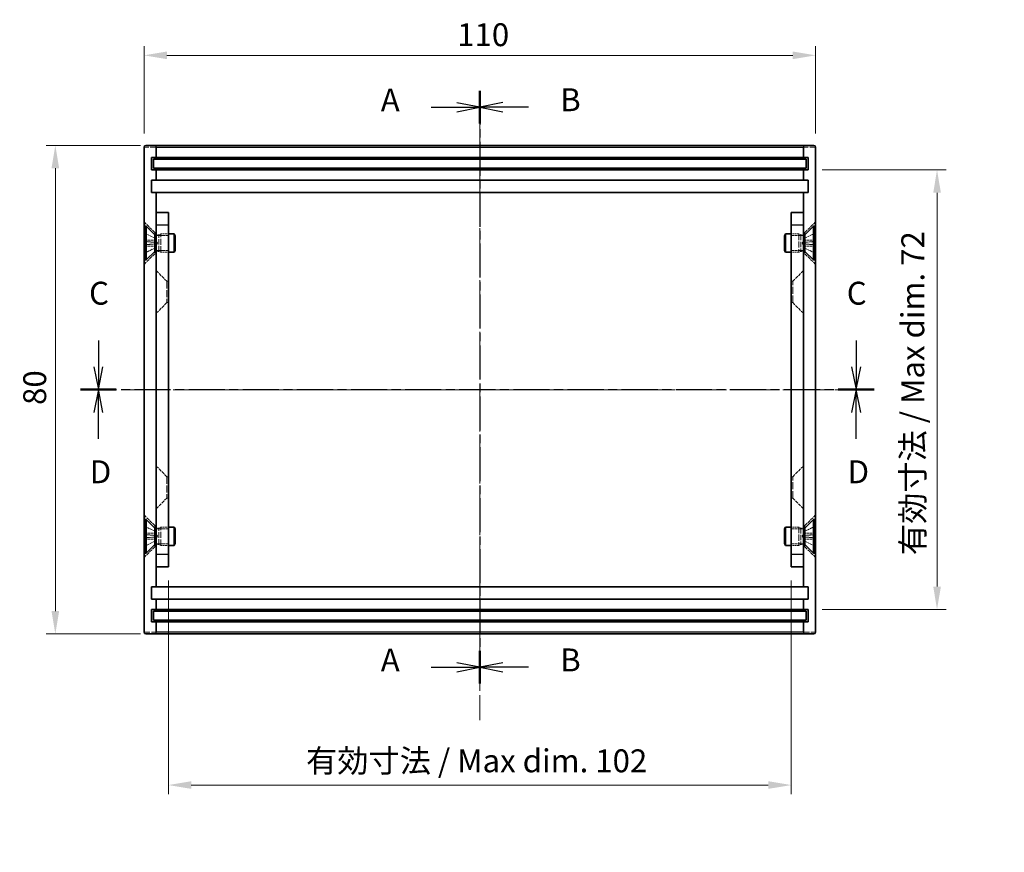
# Model space of a CAD drawing. Units: millimetres. Extents: x 14 to 2000, y 8 to 430.
# Drawn here: x 1145 to 1306, y 136 to 272 of the extents above; entities that cross this region are included whole.
import ezdxf

# ---------------------------------------------------------------- set-up
doc = ezdxf.new("R2010")
doc.units = ezdxf.units.MM
doc.linetypes.add('CHAIN', pattern=[0.3543, 0.2362, -0.0295, 0.0591, -0.0295])
doc.linetypes.add('DASHED', pattern=[0.2067, 0.1654, -0.0413])
for name, color, linetype, lineweight in [('Centerline (ISO)', 131, 'Continuous', 18), ('Dimension (ISO)', 7, 'Continuous', 18), ('Dimension (ISO) @ 1', 7, 'Continuous', 18), ('Hidden (ISO)', 7, 'DASHED', 18), ('Hidden Narrow (ISO)', 7, 'DASHED', 18), ('Section Line (ISO)', 7, 'CHAIN', 25), ('Visible (ISO)', 7, 'Continuous', 35), ('Visible Narrow (ISO)', 7, 'Continuous', 25)]:
    doc.layers.add(name, color=color, linetype=linetype, lineweight=lineweight)
doc.styles.add('Note Text (TK)', font='txt')
doc.dimstyles.new('Default - Method 1b (TK)', dxfattribs={"dimtxt": 2.5, "dimasz": 2.5, "dimexe": 1, "dimexo": 1.5, "dimgap": 1, "dimtad": 1, "dimtoh": 1, "dimrnd": 1e-08, "dimdsep": 46, "dimtxsty": 'Note Text (TK)', "dimcen": 0.09, "dimdle": 5, "dimclrd": 100, "dimclre": 100, "dimclrt": 7, "dimadec": 1, "dimazin": 1, "dimtfac": 1, "dimtmove": 0, "dimatfit": 3, "dimfxl": 1, "dimtolj": 1, "dimlwd": -1, "dimlwe": -1, "dimarcsym": 0})

# ---------------------------------------------------------------- blocks, each defined once
blk = doc.blocks.new('2dTransSection0')
at = {"layer": 'Section Line (ISO)', "linetype": 'CHAIN', "ltscale": 15.687993}
blk.add_line((153.53, 176.44), (153.53, 111.74), dxfattribs=at)
at = {"layer": 'Section Line (ISO)', "linetype": 'Continuous', "lineweight": 50}
for p, q in [((153.53, 176.44), (153.53, 172.88)), ((153.53, 115.3), (153.53, 111.74))]:
    blk.add_line(p, q, dxfattribs=at)
at = {"layer": 'Section Line (ISO)', "linetype": 'Continuous'}
for p, q in [((148.22, 174.66), (151.03, 174.66)), ((153.53, 174.66), (151.03, 175.16)), ((151.03, 174.66), (153.53, 174.66)), ((151.03, 174.16), (153.53, 174.66)), ((153.53, 113.52), (151.03, 114.02)), ((148.22, 113.52), (151.03, 113.52)), ((151.03, 113.52), (153.53, 113.52)), ((151.03, 113.02), (153.53, 113.52))]:
    blk.add_line(p, q, dxfattribs=at)
at = {"layer": 'Section Line (ISO)', "char_height": 2.5, "attachment_point": 7, "style": 'Note Text (TK)'}
for insert in [(142.71, 173.42), (142.71, 112.28)]:
    blk.add_mtext('A', dxfattribs=dict(at, insert=insert))
blk = doc.blocks.new('2dTransSection1')
at = {"layer": 'Section Line (ISO)', "linetype": 'CHAIN', "ltscale": 15.690961}
blk.add_line((153.53, 176.45), (153.53, 111.74), dxfattribs=at)
at = {"layer": 'Section Line (ISO)', "linetype": 'Continuous', "lineweight": 50}
for p, q in [((153.53, 176.45), (153.53, 172.89)), ((153.53, 115.3), (153.53, 111.74))]:
    blk.add_line(p, q, dxfattribs=at)
at = {"layer": 'Section Line (ISO)', "linetype": 'Continuous'}
for p, q in [((156.03, 175.17), (153.53, 174.67)), ((156.03, 174.67), (153.53, 174.67)), ((153.53, 174.67), (156.03, 174.17)), ((158.83, 174.67), (156.03, 174.67)), ((156.03, 114.02), (153.53, 113.52)), ((156.03, 113.52), (153.53, 113.52)), ((153.53, 113.52), (156.03, 113.02)), ((158.83, 113.52), (156.03, 113.52))]:
    blk.add_line(p, q, dxfattribs=at)
at = {"layer": 'Section Line (ISO)', "char_height": 2.5, "attachment_point": 7, "style": 'Note Text (TK)'}
for insert in [(162.3, 173.45), (162.3, 112.29)]:
    blk.add_mtext('B', dxfattribs=dict(at, insert=insert))
blk = doc.blocks.new('2dTransSection2')
at = {"layer": 'Section Line (ISO)', "linetype": 'Continuous'}
for p, q in [((111.88, 149.2), (111.88, 146.33)), ((194.61, 149.2), (194.61, 146.33)), ((111.38, 146.33), (111.88, 143.83)), ((111.88, 146.33), (111.88, 143.83)), ((111.88, 143.83), (112.38, 146.33)), ((194.11, 146.33), (194.61, 143.83)), ((194.61, 146.33), (194.61, 143.83)), ((194.61, 143.83), (195.11, 146.33))]:
    blk.add_line(p, q, dxfattribs=at)
at = {"layer": 'Section Line (ISO)', "linetype": 'CHAIN', "ltscale": 16.678192}
blk.add_line((109.92, 143.83), (196.56, 143.83), dxfattribs=at)
at = {"layer": 'Section Line (ISO)', "linetype": 'Continuous', "lineweight": 50}
for p, q in [((109.92, 143.83), (113.83, 143.83)), ((192.65, 143.83), (196.56, 143.83))]:
    blk.add_line(p, q, dxfattribs=at)
at = {"layer": 'Section Line (ISO)', "char_height": 2.5, "attachment_point": 7, "style": 'Note Text (TK)'}
for insert in [(110.86, 152.33), (193.59, 152.33)]:
    blk.add_mtext('C', dxfattribs=dict(at, insert=insert))
blk = doc.blocks.new('2dTransSection3')
at = {"layer": 'Section Line (ISO)', "linetype": 'CHAIN', "ltscale": 16.68054}
blk.add_line((109.92, 143.83), (196.57, 143.83), dxfattribs=at)
at = {"layer": 'Section Line (ISO)', "linetype": 'Continuous', "lineweight": 50}
for p, q in [((109.92, 143.83), (113.83, 143.83)), ((192.66, 143.83), (196.57, 143.83))]:
    blk.add_line(p, q, dxfattribs=at)
at = {"layer": 'Section Line (ISO)', "linetype": 'Continuous'}
for p, q in [((111.88, 143.83), (111.38, 141.33)), ((111.88, 141.33), (111.88, 143.83)), ((112.38, 141.33), (111.88, 143.83)), ((194.62, 143.83), (194.12, 141.33)), ((194.62, 141.33), (194.62, 143.83)), ((195.12, 141.33), (194.62, 143.83)), ((111.88, 138.46), (111.88, 141.33)), ((194.62, 138.46), (194.62, 141.33))]:
    blk.add_line(p, q, dxfattribs=at)
at = {"layer": 'Section Line (ISO)', "char_height": 2.5, "attachment_point": 7, "style": 'Note Text (TK)'}
for insert in [(110.94, 132.83), (193.68, 132.83)]:
    blk.add_mtext('D', dxfattribs=dict(at, insert=insert))
blk = doc.blocks.new('*D58')
at = {"layer": 'Defpoints', "color": 0}
for p in [(1275.54, 266.49), (1165.54, 251.44), (1275.54, 251.44)]:
    blk.add_point(p, dxfattribs=at)
at = {"layer": 'Dimension (ISO)', "color": 100}
for p, q in [((1165.54, 253.69), (1165.54, 267.99)), ((1275.54, 253.69), (1275.54, 267.99)), ((1169.29, 266.49), (1271.79, 266.49))]:
    blk.add_line(p, q, dxfattribs=at)
for points in [[(1169.29, 267.12), (1169.29, 265.87), (1165.54, 266.49)], [(1271.79, 267.12), (1271.79, 265.87), (1275.54, 266.49)]]:
    blk.add_solid(points, dxfattribs=at)
at = {"layer": 'Dimension (ISO)', "color": 7, "insert": (1216.83, 269.87), "char_height": 3.75, "attachment_point": 4, "style": 'Note Text (TK)'}
blk.add_mtext('\\A1;110', dxfattribs=at)
blk = doc.blocks.new('*D59')
at = {"layer": 'Defpoints', "color": 0}
for p in [(1167.24, 251.74), (1151.02, 171.74), (1167.24, 171.74)]:
    blk.add_point(p, dxfattribs=at)
at = {"layer": 'Dimension (ISO)', "color": 100}
for p, q in [((1164.99, 251.74), (1149.52, 251.74)), ((1151.02, 247.99), (1151.02, 175.49)), ((1164.99, 171.74), (1149.52, 171.74))]:
    blk.add_line(p, q, dxfattribs=at)
for points in [[(1150.39, 247.99), (1151.64, 247.99), (1151.02, 251.74)], [(1150.39, 175.49), (1151.64, 175.49), (1151.02, 171.74)]]:
    blk.add_solid(points, dxfattribs=at)
at = {"layer": 'Dimension (ISO)', "color": 7, "insert": (1147.64, 209.24), "char_height": 3.75, "attachment_point": 4, "rotation": 90, "style": 'Note Text (TK)'}
blk.add_mtext('\\A1;80', dxfattribs=at)
blk = doc.blocks.new('*D60')
at = {"layer": 'Defpoints', "color": 0}
for p in [(1169.54, 182.74), (1271.54, 182.74), (1271.54, 146.99)]:
    blk.add_point(p, dxfattribs=at)
at = {"layer": 'Dimension (ISO)', "color": 100}
for p, q in [((1169.54, 180.49), (1169.54, 145.49)), ((1271.54, 180.49), (1271.54, 145.49)), ((1173.29, 146.99), (1267.79, 146.99))]:
    blk.add_line(p, q, dxfattribs=at)
for points in [[(1173.29, 147.62), (1173.29, 146.37), (1169.54, 146.99)], [(1267.79, 147.62), (1267.79, 146.37), (1271.54, 146.99)]]:
    blk.add_solid(points, dxfattribs=at)
at = {"layer": 'Dimension (ISO)', "color": 7, "insert": (1192.07, 150.96), "char_height": 3.75, "attachment_point": 4, "style": 'Note Text (TK)'}
blk.add_mtext('\\A1;有効寸法 / Max dim. 102', dxfattribs=at)
blk = doc.blocks.new('*D61')
at = {"layer": 'Defpoints', "color": 0}
for p in [(1274.34, 247.74), (1274.34, 175.74), (1295.42, 175.74)]:
    blk.add_point(p, dxfattribs=at)
at = {"layer": 'Dimension (ISO)', "color": 100}
for p, q in [((1276.59, 247.74), (1296.92, 247.74)), ((1295.42, 243.99), (1295.42, 179.49)), ((1276.59, 175.74), (1296.92, 175.74))]:
    blk.add_line(p, q, dxfattribs=at)
for points in [[(1294.8, 243.99), (1296.05, 243.99), (1295.42, 247.74)], [(1294.8, 179.49), (1296.05, 179.49), (1295.42, 175.74)]]:
    blk.add_solid(points, dxfattribs=at)
at = {"layer": 'Dimension (ISO)', "color": 7, "insert": (1291.45, 184.64), "char_height": 3.75, "attachment_point": 4, "rotation": 90, "style": 'Note Text (TK)'}
blk.add_mtext('\\A1;有効寸法 / Max dim. 72', dxfattribs=at)

msp = doc.modelspace()

# ---------------------------------------------------------------- linework, layer by layer
at = {"layer": 'Centerline (ISO)', "linetype": 'CHAIN', "ltscale": 23.990969}
for p, q in [((1220.54, 255.19), (1220.54, 157.616)), ((1161.79, 211.74), (1279.29, 211.74))]:
    msp.add_line(p, q, dxfattribs=at)
at = {"layer": 'Hidden (ISO)', "ltscale": 3.142489}
for p, q in [((1167.29, 237.49), (1165.54, 239.24)), ((1273.79, 237.49), (1275.54, 239.24)), ((1167.29, 233.99), (1165.54, 232.24)), ((1273.79, 233.99), (1275.54, 232.24)), ((1169.29, 229.49), (1167.54, 231.24)), ((1271.79, 229.49), (1273.54, 231.24)), ((1169.29, 225.99), (1167.54, 224.24)), ((1271.79, 225.99), (1273.54, 224.24)), ((1169.29, 197.49), (1167.54, 199.24)), ((1271.79, 197.49), (1273.54, 199.24)), ((1169.29, 193.99), (1167.54, 192.24)), ((1271.79, 193.99), (1273.54, 192.24)), ((1167.29, 189.49), (1165.54, 191.24)), ((1273.79, 189.49), (1275.54, 191.24)), ((1167.29, 185.99), (1165.54, 184.24)), ((1273.79, 185.99), (1275.54, 184.24))]:
    msp.add_line(p, q, dxfattribs=at)
at = {"layer": 'Hidden (ISO)', "ltscale": 2.281168}
for p, q in [((1167.304, 236.561), (1165.696, 237.362)), ((1273.776, 236.561), (1275.384, 237.362)), ((1167.304, 234.92), (1165.696, 234.118)), ((1273.776, 234.92), (1275.384, 234.118)), ((1167.304, 188.561), (1165.696, 189.362)), ((1273.776, 188.561), (1275.384, 189.362)), ((1167.304, 186.92), (1165.696, 186.118)), ((1273.776, 186.92), (1275.384, 186.118))]:
    msp.add_line(p, q, dxfattribs=at)
at = {"layer": 'Hidden (ISO)', "ltscale": 2.281181}
for p, q in [((1167.304, 236.55), (1165.696, 237.343)), ((1275.384, 237.343), (1273.776, 236.55)), ((1165.696, 235.989), (1167.304, 235.87)), ((1167.304, 235.61), (1165.696, 235.492)), ((1273.776, 235.87), (1275.384, 235.989)), ((1275.384, 235.492), (1273.776, 235.61)), ((1165.696, 234.137), (1167.304, 234.93)), ((1273.776, 234.93), (1275.384, 234.137)), ((1167.304, 188.55), (1165.696, 189.343)), ((1275.384, 189.343), (1273.776, 188.55)), ((1165.696, 187.989), (1167.304, 187.87)), ((1167.304, 187.61), (1165.696, 187.492)), ((1273.776, 187.87), (1275.384, 187.989)), ((1275.384, 187.492), (1273.776, 187.61)), ((1165.696, 186.137), (1167.304, 186.93)), ((1273.776, 186.93), (1275.384, 186.137))]:
    msp.add_line(p, q, dxfattribs=at)
at = {"layer": 'Hidden (ISO)', "ltscale": 1.539241}
for p, q in [((1167.29, 237.49), (1167.29, 237.087)), ((1273.79, 237.49), (1273.79, 237.087)), ((1167.29, 234.394), (1167.29, 233.99)), ((1273.79, 234.394), (1273.79, 233.99)), ((1167.29, 189.49), (1167.29, 189.087)), ((1273.79, 189.49), (1273.79, 189.087)), ((1167.29, 186.394), (1167.29, 185.99)), ((1273.79, 186.394), (1273.79, 185.99))]:
    msp.add_line(p, q, dxfattribs=at)
at = {"layer": 'Hidden (ISO)', "ltscale": 0.317349}
for p, q in [((1167.29, 237.49), (1167.54, 237.49)), ((1273.54, 237.49), (1273.79, 237.49)), ((1167.29, 233.99), (1167.54, 233.99)), ((1273.54, 233.99), (1273.79, 233.99)), ((1169.29, 229.49), (1169.54, 229.49)), ((1271.79, 229.49), (1271.54, 229.49)), ((1169.29, 225.99), (1169.54, 225.99)), ((1271.79, 225.99), (1271.54, 225.99)), ((1169.29, 197.49), (1169.54, 197.49)), ((1271.79, 197.49), (1271.54, 197.49)), ((1169.29, 193.99), (1169.54, 193.99)), ((1271.79, 193.99), (1271.54, 193.99)), ((1167.29, 189.49), (1167.54, 189.49)), ((1273.54, 189.49), (1273.79, 189.49)), ((1167.29, 185.99), (1167.54, 185.99)), ((1273.54, 185.99), (1273.79, 185.99))]:
    msp.add_line(p, q, dxfattribs=at)
at = {"layer": 'Hidden (ISO)', "ltscale": 0.56277}
for p, q in [((1167.54, 237.087), (1167.983, 237.087)), ((1273.54, 237.087), (1273.097, 237.087)), ((1167.54, 234.394), (1167.983, 234.394)), ((1273.54, 234.394), (1273.097, 234.394)), ((1167.54, 189.087), (1167.983, 189.087)), ((1273.54, 189.087), (1273.097, 189.087)), ((1167.54, 186.394), (1167.983, 186.394)), ((1273.54, 186.394), (1273.097, 186.394))]:
    msp.add_line(p, q, dxfattribs=at)
at = {"layer": 'Hidden (ISO)', "ltscale": 0.43535}
for p, q in [((1167.983, 237.087), (1168.29, 237.24)), ((1273.097, 237.087), (1272.79, 237.24)), ((1167.983, 234.394), (1168.29, 234.24)), ((1273.097, 234.394), (1272.79, 234.24)), ((1167.983, 189.087), (1168.29, 189.24)), ((1273.097, 189.087), (1272.79, 189.24)), ((1167.983, 186.394), (1168.29, 186.24)), ((1273.097, 186.394), (1272.79, 186.24))]:
    msp.add_line(p, q, dxfattribs=at)
at = {"layer": 'Hidden (ISO)', "ltscale": 5.371889}
for p, q in [((1167.983, 234.394), (1167.983, 237.087)), ((1273.097, 237.087), (1273.097, 234.394)), ((1167.983, 186.394), (1167.983, 189.087)), ((1273.097, 189.087), (1273.097, 186.394))]:
    msp.add_line(p, q, dxfattribs=at)
at = {"layer": 'Hidden (ISO)', "ltscale": 5.983681}
for p, q in [((1168.29, 234.24), (1168.29, 237.24)), ((1272.79, 237.24), (1272.79, 234.24)), ((1168.29, 186.24), (1168.29, 189.24)), ((1272.79, 189.24), (1272.79, 186.24))]:
    msp.add_line(p, q, dxfattribs=at)
at = {"layer": 'Hidden (ISO)', "ltscale": 1.587147}
for p, q in [((1168.29, 237.24), (1169.54, 237.24)), ((1272.79, 237.24), (1271.54, 237.24)), ((1168.29, 234.24), (1169.54, 234.24)), ((1272.79, 234.24), (1271.54, 234.24)), ((1168.29, 189.24), (1169.54, 189.24)), ((1272.79, 189.24), (1271.54, 189.24)), ((1168.29, 186.24), (1169.54, 186.24)), ((1272.79, 186.24), (1271.54, 186.24))]:
    msp.add_line(p, q, dxfattribs=at)
at = {"layer": 'Hidden (ISO)', "ltscale": 0.165638}
for p, q in [((1167.304, 236.55), (1167.304, 236.561)), ((1273.776, 236.561), (1273.776, 236.55)), ((1167.304, 234.92), (1167.304, 234.93)), ((1273.776, 234.93), (1273.776, 234.92)), ((1167.304, 188.55), (1167.304, 188.561)), ((1273.776, 188.561), (1273.776, 188.55)), ((1167.304, 186.92), (1167.304, 186.93)), ((1273.776, 186.93), (1273.776, 186.92))]:
    msp.add_line(p, q, dxfattribs=at)
at = {"layer": 'Hidden (ISO)', "ltscale": 1.179877}
for p, q in [((1167.74, 235.74), (1167.304, 236.561)), ((1167.74, 235.74), (1167.304, 234.92)), ((1273.34, 235.74), (1273.776, 236.561)), ((1273.34, 235.74), (1273.776, 234.92)), ((1167.74, 187.74), (1167.304, 188.561)), ((1167.74, 187.74), (1167.304, 186.92)), ((1273.34, 187.74), (1273.776, 188.561)), ((1273.34, 187.74), (1273.776, 186.92))]:
    msp.add_line(p, q, dxfattribs=at)
at = {"layer": 'Hidden (ISO)', "ltscale": 0.331376}
for p, q in [((1167.304, 235.61), (1167.304, 235.87)), ((1273.776, 235.87), (1273.776, 235.61)), ((1167.304, 187.61), (1167.304, 187.87)), ((1273.776, 187.87), (1273.776, 187.61))]:
    msp.add_line(p, q, dxfattribs=at)
at = {"layer": 'Hidden (ISO)', "ltscale": 2.539495}
for p, q in [((1169.54, 236.97), (1167.54, 236.97)), ((1271.54, 236.97), (1273.54, 236.97)), ((1169.54, 234.511), (1167.54, 234.511)), ((1271.54, 234.511), (1273.54, 234.511)), ((1169.54, 188.97), (1167.54, 188.97)), ((1271.54, 188.97), (1273.54, 188.97)), ((1169.54, 186.511), (1167.54, 186.511)), ((1271.54, 186.511), (1273.54, 186.511))]:
    msp.add_line(p, q, dxfattribs=at)
at = {"layer": 'Hidden (ISO)', "ltscale": 6.980978}
for p, q in [((1169.29, 229.49), (1169.29, 225.99)), ((1271.79, 225.99), (1271.79, 229.49)), ((1169.29, 197.49), (1169.29, 193.99)), ((1271.79, 193.99), (1271.79, 197.49))]:
    msp.add_line(p, q, dxfattribs=at)
at = {"layer": 'Hidden (ISO)', "ltscale": 0.142037}
for centre, start, end in [((1165.741, 237.453), 180, 243.5), ((1275.339, 237.453), 296.5, 0), ((1165.741, 234.028), 116.5, 180), ((1275.339, 234.028), 0, 63.5), ((1165.741, 189.453), 180, 243.5), ((1275.339, 189.453), 296.5, 0), ((1165.741, 186.028), 116.5, 180), ((1275.339, 186.028), 0, 63.5)]:
    msp.add_arc(centre, 0.101, start, end, dxfattribs=at)
at = {"layer": 'Hidden (ISO)', "ltscale": 0.142878}
for points, knots in [([(1165.64, 237.434), (1165.64, 237.422), (1165.643, 237.407), (1165.652, 237.383), (1165.661, 237.371), (1165.677, 237.355), (1165.686, 237.348), (1165.696, 237.343)], [0.015165368, 0.015165368, 0.015165368, 0.015165368, 0.018975309, 0.018975309, 0.022733454, 0.022733454, 0.025767724, 0.025767724, 0.025767724, 0.025767724]), ([(1275.384, 237.343), (1275.393, 237.348), (1275.403, 237.355), (1275.419, 237.371), (1275.427, 237.383), (1275.437, 237.407), (1275.44, 237.422), (1275.44, 237.434)], [0.034618354, 0.034618354, 0.034618354, 0.034618354, 0.037652624, 0.037652624, 0.04141077, 0.04141077, 0.045220711, 0.045220711, 0.045220711, 0.045220711]), ([(1165.696, 235.989), (1165.686, 235.989), (1165.677, 235.99), (1165.661, 235.991), (1165.652, 235.991), (1165.643, 235.992), (1165.64, 235.991), (1165.64, 235.991)], [0.034618354, 0.034618354, 0.034618354, 0.034618354, 0.037652624, 0.037652624, 0.04141077, 0.04141077, 0.045220711, 0.045220711, 0.045220711, 0.045220711]), ([(1165.64, 235.49), (1165.64, 235.489), (1165.643, 235.489), (1165.652, 235.489), (1165.661, 235.49), (1165.677, 235.491), (1165.686, 235.491), (1165.696, 235.492)], [0.015165368, 0.015165368, 0.015165368, 0.015165368, 0.018975309, 0.018975309, 0.022733454, 0.022733454, 0.025767724, 0.025767724, 0.025767724, 0.025767724]), ([(1275.44, 235.991), (1275.44, 235.991), (1275.437, 235.992), (1275.427, 235.991), (1275.419, 235.991), (1275.403, 235.99), (1275.393, 235.989), (1275.384, 235.989)], [0.015165368, 0.015165368, 0.015165368, 0.015165368, 0.018975309, 0.018975309, 0.022733454, 0.022733454, 0.025767724, 0.025767724, 0.025767724, 0.025767724]), ([(1275.384, 235.492), (1275.393, 235.491), (1275.403, 235.491), (1275.419, 235.49), (1275.427, 235.489), (1275.437, 235.489), (1275.44, 235.489), (1275.44, 235.49)], [0.034618354, 0.034618354, 0.034618354, 0.034618354, 0.037652624, 0.037652624, 0.04141077, 0.04141077, 0.045220711, 0.045220711, 0.045220711, 0.045220711]), ([(1165.696, 234.137), (1165.686, 234.133), (1165.677, 234.126), (1165.661, 234.11), (1165.652, 234.097), (1165.643, 234.074), (1165.64, 234.059), (1165.64, 234.046)], [0.034618354, 0.034618354, 0.034618354, 0.034618354, 0.037652624, 0.037652624, 0.04141077, 0.04141077, 0.045220711, 0.045220711, 0.045220711, 0.045220711]), ([(1275.44, 234.046), (1275.44, 234.059), (1275.437, 234.074), (1275.427, 234.097), (1275.419, 234.11), (1275.403, 234.126), (1275.393, 234.133), (1275.384, 234.137)], [0.015165368, 0.015165368, 0.015165368, 0.015165368, 0.018975309, 0.018975309, 0.022733454, 0.022733454, 0.025767724, 0.025767724, 0.025767724, 0.025767724]), ([(1165.64, 189.434), (1165.64, 189.422), (1165.643, 189.407), (1165.652, 189.383), (1165.661, 189.371), (1165.677, 189.355), (1165.686, 189.348), (1165.696, 189.343)], [0.015165368, 0.015165368, 0.015165368, 0.015165368, 0.018975309, 0.018975309, 0.022733454, 0.022733454, 0.025767724, 0.025767724, 0.025767724, 0.025767724]), ([(1275.384, 189.343), (1275.393, 189.348), (1275.403, 189.355), (1275.419, 189.371), (1275.427, 189.383), (1275.437, 189.407), (1275.44, 189.422), (1275.44, 189.434)], [0.034618354, 0.034618354, 0.034618354, 0.034618354, 0.037652624, 0.037652624, 0.04141077, 0.04141077, 0.045220711, 0.045220711, 0.045220711, 0.045220711]), ([(1165.696, 187.989), (1165.686, 187.989), (1165.677, 187.99), (1165.661, 187.991), (1165.652, 187.991), (1165.643, 187.992), (1165.64, 187.991), (1165.64, 187.991)], [0.034618354, 0.034618354, 0.034618354, 0.034618354, 0.037652624, 0.037652624, 0.04141077, 0.04141077, 0.045220711, 0.045220711, 0.045220711, 0.045220711]), ([(1165.64, 187.49), (1165.64, 187.489), (1165.643, 187.489), (1165.652, 187.489), (1165.661, 187.49), (1165.677, 187.491), (1165.686, 187.491), (1165.696, 187.492)], [0.015165368, 0.015165368, 0.015165368, 0.015165368, 0.018975309, 0.018975309, 0.022733454, 0.022733454, 0.025767724, 0.025767724, 0.025767724, 0.025767724]), ([(1275.44, 187.991), (1275.44, 187.991), (1275.437, 187.992), (1275.427, 187.991), (1275.419, 187.991), (1275.403, 187.99), (1275.393, 187.989), (1275.384, 187.989)], [0.015165368, 0.015165368, 0.015165368, 0.015165368, 0.018975309, 0.018975309, 0.022733454, 0.022733454, 0.025767724, 0.025767724, 0.025767724, 0.025767724]), ([(1275.384, 187.492), (1275.393, 187.491), (1275.403, 187.491), (1275.419, 187.49), (1275.427, 187.489), (1275.437, 187.489), (1275.44, 187.489), (1275.44, 187.49)], [0.034618354, 0.034618354, 0.034618354, 0.034618354, 0.037652624, 0.037652624, 0.04141077, 0.04141077, 0.045220711, 0.045220711, 0.045220711, 0.045220711]), ([(1165.696, 186.137), (1165.686, 186.133), (1165.677, 186.126), (1165.661, 186.11), (1165.652, 186.097), (1165.643, 186.074), (1165.64, 186.059), (1165.64, 186.046)], [0.034618354, 0.034618354, 0.034618354, 0.034618354, 0.037652624, 0.037652624, 0.04141077, 0.04141077, 0.045220711, 0.045220711, 0.045220711, 0.045220711]), ([(1275.44, 186.046), (1275.44, 186.059), (1275.437, 186.074), (1275.427, 186.097), (1275.419, 186.11), (1275.403, 186.126), (1275.393, 186.133), (1275.384, 186.137)], [0.015165368, 0.015165368, 0.015165368, 0.015165368, 0.018975309, 0.018975309, 0.022733454, 0.022733454, 0.025767724, 0.025767724, 0.025767724, 0.025767724])]:
    msp.add_open_spline(points, degree=3, knots=knots, dxfattribs=at)
at = {"layer": 'Hidden (ISO)', "ltscale": 0.44699}
for points, weights in [([(1167.467, 236.239), (1167.405, 236.358), (1167.304, 236.55)], [1.49274833506, 1.25721835477, 1]), ([(1167.304, 235.87), (1167.405, 235.867), (1167.467, 235.865)], [1, 1.25721835477, 1.49274833506]), ([(1167.467, 235.616), (1167.405, 235.614), (1167.304, 235.61)], [1.49274833506, 1.25721835477, 1]), ([(1273.776, 236.55), (1273.675, 236.358), (1273.613, 236.239)], [1, 1.25721835477, 1.49274833506]), ([(1273.613, 235.865), (1273.675, 235.867), (1273.776, 235.87)], [1.49274833506, 1.25721835477, 1]), ([(1273.776, 235.61), (1273.675, 235.614), (1273.613, 235.616)], [1, 1.25721835477, 1.49274833506]), ([(1167.304, 234.93), (1167.405, 235.122), (1167.467, 235.242)], [1, 1.25721835477, 1.49274833506]), ([(1273.613, 235.242), (1273.675, 235.122), (1273.776, 234.93)], [1.49274833506, 1.25721835477, 1]), ([(1167.467, 188.239), (1167.405, 188.358), (1167.304, 188.55)], [1.49274833506, 1.25721835477, 1]), ([(1167.304, 187.87), (1167.405, 187.867), (1167.467, 187.865)], [1, 1.25721835477, 1.49274833506]), ([(1167.467, 187.616), (1167.405, 187.614), (1167.304, 187.61)], [1.49274833506, 1.25721835477, 1]), ([(1167.304, 186.93), (1167.405, 187.122), (1167.467, 187.242)], [1, 1.25721835477, 1.49274833506]), ([(1273.776, 188.55), (1273.675, 188.358), (1273.613, 188.239)], [1, 1.25721835477, 1.49274833506]), ([(1273.613, 187.865), (1273.675, 187.867), (1273.776, 187.87)], [1.49274833506, 1.25721835477, 1]), ([(1273.776, 187.61), (1273.675, 187.614), (1273.613, 187.616)], [1, 1.25721835477, 1.49274833506]), ([(1273.613, 187.242), (1273.675, 187.122), (1273.776, 186.93)], [1.49274833506, 1.25721835477, 1])]:
    msp.add_rational_spline(points, weights, degree=2, dxfattribs=at)
at = {"layer": 'Hidden (ISO)', "ltscale": 0.799521}
for points in [[(1167.467, 235.865), (1167.487, 235.864), (1167.508, 235.87), (1167.535, 235.889), (1167.546, 235.901), (1167.562, 235.931), (1167.566, 235.951), (1167.566, 235.992), (1167.562, 236.016), (1167.546, 236.068), (1167.535, 236.096), (1167.508, 236.158), (1167.487, 236.199), (1167.467, 236.239)], [(1167.467, 235.242), (1167.487, 235.282), (1167.508, 235.323), (1167.535, 235.385), (1167.546, 235.412), (1167.562, 235.464), (1167.566, 235.489), (1167.566, 235.53), (1167.562, 235.549), (1167.546, 235.58), (1167.535, 235.592), (1167.508, 235.611), (1167.487, 235.617), (1167.467, 235.616)], [(1273.613, 236.239), (1273.592, 236.199), (1273.572, 236.158), (1273.545, 236.096), (1273.533, 236.068), (1273.518, 236.016), (1273.513, 235.992), (1273.513, 235.951), (1273.518, 235.931), (1273.533, 235.901), (1273.545, 235.889), (1273.572, 235.87), (1273.592, 235.864), (1273.613, 235.865)], [(1273.613, 235.616), (1273.592, 235.617), (1273.572, 235.611), (1273.545, 235.592), (1273.533, 235.58), (1273.518, 235.549), (1273.513, 235.53), (1273.513, 235.489), (1273.518, 235.464), (1273.533, 235.412), (1273.545, 235.385), (1273.572, 235.323), (1273.592, 235.282), (1273.613, 235.242)], [(1167.467, 187.865), (1167.487, 187.864), (1167.508, 187.87), (1167.535, 187.889), (1167.546, 187.901), (1167.562, 187.931), (1167.566, 187.951), (1167.566, 187.992), (1167.562, 188.016), (1167.546, 188.068), (1167.535, 188.096), (1167.508, 188.158), (1167.487, 188.199), (1167.467, 188.239)], [(1167.467, 187.242), (1167.487, 187.282), (1167.508, 187.323), (1167.535, 187.385), (1167.546, 187.412), (1167.562, 187.464), (1167.566, 187.489), (1167.566, 187.53), (1167.562, 187.549), (1167.546, 187.58), (1167.535, 187.592), (1167.508, 187.611), (1167.487, 187.617), (1167.467, 187.616)], [(1273.613, 188.239), (1273.592, 188.199), (1273.572, 188.158), (1273.545, 188.096), (1273.533, 188.068), (1273.518, 188.016), (1273.513, 187.992), (1273.513, 187.951), (1273.518, 187.931), (1273.533, 187.901), (1273.545, 187.889), (1273.572, 187.87), (1273.592, 187.864), (1273.613, 187.865)], [(1273.613, 187.616), (1273.592, 187.617), (1273.572, 187.611), (1273.545, 187.592), (1273.533, 187.58), (1273.518, 187.549), (1273.513, 187.53), (1273.513, 187.489), (1273.518, 187.464), (1273.533, 187.412), (1273.545, 187.385), (1273.572, 187.323), (1273.592, 187.282), (1273.613, 187.242)]]:
    msp.add_open_spline(points, degree=3, knots=[0.171436372, 0.171436372, 0.171436372, 0.171436372, 0.183837157, 0.183837157, 0.192559021, 0.192559021, 0.201280884, 0.201280884, 0.210002748, 0.210002748, 0.218724612, 0.218724612, 0.231125397, 0.231125397, 0.231125397, 0.231125397], dxfattribs=at)
at = {"layer": 'Hidden Narrow (ISO)', "ltscale": 5.887287}
for p, q in [((1167.54, 251.44), (1165.54, 251.44)), ((1275.54, 251.44), (1273.54, 251.44)), ((1165.54, 172.04), (1167.54, 172.04)), ((1273.54, 172.04), (1275.54, 172.04))]:
    msp.add_line(p, q, dxfattribs=at)
at = {"layer": 'Hidden Narrow (ISO)', "ltscale": 0.316539}
for p, q in [((1165.696, 237.343), (1165.696, 237.362)), ((1275.384, 237.362), (1275.384, 237.343)), ((1165.696, 234.118), (1165.696, 234.137)), ((1275.384, 234.137), (1275.384, 234.118)), ((1165.696, 189.343), (1165.696, 189.362)), ((1275.384, 189.362), (1275.384, 189.343)), ((1165.696, 186.118), (1165.696, 186.137)), ((1275.384, 186.137), (1275.384, 186.118))]:
    msp.add_line(p, q, dxfattribs=at)
at = {"layer": 'Hidden Narrow (ISO)', "ltscale": 3.538255}
for p, q in [((1170.54, 237.134), (1170.54, 234.347)), ((1270.54, 234.347), (1270.54, 237.134)), ((1170.54, 189.134), (1170.54, 186.347)), ((1270.54, 186.347), (1270.54, 189.134))]:
    msp.add_line(p, q, dxfattribs=at)
at = {"layer": 'Hidden Narrow (ISO)', "ltscale": 2.328626}
for p, q in [((1165.64, 236.243), (1167.467, 236.239)), ((1165.64, 236.025), (1167.467, 235.865)), ((1165.64, 235.456), (1167.467, 235.616)), ((1275.44, 236.243), (1273.613, 236.239)), ((1275.44, 236.025), (1273.613, 235.865)), ((1275.44, 235.456), (1273.613, 235.616)), ((1165.64, 235.238), (1167.467, 235.242)), ((1275.44, 235.238), (1273.613, 235.242)), ((1165.64, 188.243), (1167.467, 188.239)), ((1165.64, 188.025), (1167.467, 187.865)), ((1165.64, 187.456), (1167.467, 187.616)), ((1165.64, 187.238), (1167.467, 187.242)), ((1275.44, 188.243), (1273.613, 188.239)), ((1275.44, 188.025), (1273.613, 187.865)), ((1275.44, 187.456), (1273.613, 187.616)), ((1275.44, 187.238), (1273.613, 187.242))]:
    msp.add_line(p, q, dxfattribs=at)
at = {"layer": 'Hidden Narrow (ISO)', "ltscale": 0.633178}
for p, q in [((1165.696, 235.492), (1165.696, 235.989)), ((1275.384, 235.989), (1275.384, 235.492)), ((1165.696, 187.492), (1165.696, 187.989)), ((1275.384, 187.989), (1275.384, 187.492))]:
    msp.add_line(p, q, dxfattribs=at)
at = {"layer": 'Visible (ISO)'}
for p, q in [((1167.24, 251.74), (1165.84, 251.74)), ((1170.54, 251.74), (1167.24, 251.74)), ((1270.54, 251.74), (1170.54, 251.74)), ((1273.84, 251.74), (1270.54, 251.74)), ((1273.84, 251.74), (1275.24, 251.74)), ((1165.54, 251.44), (1165.54, 172.04)), ((1167.54, 251.44), (1167.54, 249.74)), ((1273.54, 249.74), (1273.54, 251.44)), ((1275.54, 172.04), (1275.54, 251.44)), ((1166.74, 247.74), (1166.74, 249.74)), ((1166.74, 249.74), (1167.54, 249.74)), ((1167.09, 249.49), (1171.09, 249.49)), ((1167.09, 249.49), (1167.09, 247.99)), ((1167.54, 249.74), (1170.54, 249.74)), ((1170.54, 249.74), (1270.54, 249.74)), ((1171.09, 249.49), (1269.99, 249.49)), ((1269.99, 249.49), (1273.99, 249.49)), ((1270.54, 249.74), (1273.54, 249.74)), ((1273.54, 249.74), (1274.34, 249.74)), ((1273.99, 247.99), (1273.99, 249.49)), ((1274.34, 249.74), (1274.34, 247.74)), ((1167.54, 247.74), (1166.74, 247.74)), ((1171.09, 247.99), (1167.09, 247.99)), ((1167.54, 247.74), (1167.54, 246.04)), ((1170.54, 247.74), (1167.54, 247.74)), ((1270.54, 247.74), (1170.54, 247.74)), ((1269.99, 247.99), (1171.09, 247.99)), ((1273.99, 247.99), (1269.99, 247.99)), ((1273.54, 247.74), (1270.54, 247.74)), ((1273.54, 246.04), (1273.54, 247.74)), ((1274.34, 247.74), (1273.54, 247.74)), ((1166.74, 244.04), (1166.74, 246.04)), ((1166.74, 246.04), (1167.54, 246.04)), ((1167.54, 246.04), (1170.54, 246.04)), ((1170.54, 246.04), (1270.54, 246.04)), ((1270.54, 246.04), (1273.54, 246.04)), ((1273.54, 246.04), (1274.34, 246.04)), ((1274.34, 246.04), (1274.34, 244.04)), ((1167.54, 244.04), (1166.74, 244.04)), ((1167.54, 244.04), (1167.54, 240.74)), ((1170.54, 244.04), (1167.54, 244.04)), ((1270.54, 244.04), (1170.54, 244.04)), ((1273.54, 244.04), (1270.54, 244.04)), ((1273.54, 240.74), (1273.54, 244.04)), ((1274.34, 244.04), (1273.54, 244.04)), ((1167.54, 238.74), (1167.54, 240.74)), ((1169.54, 240.74), (1167.54, 240.74)), ((1169.54, 240.74), (1169.54, 238.74)), ((1273.54, 240.74), (1271.54, 240.74)), ((1271.54, 238.74), (1271.54, 240.74)), ((1273.54, 240.74), (1273.54, 238.74)), ((1167.54, 184.74), (1167.54, 238.74)), ((1169.54, 238.74), (1169.54, 184.74)), ((1271.54, 184.74), (1271.54, 238.74)), ((1273.54, 238.74), (1273.54, 184.74)), ((1165.64, 232.99), (1165.64, 238.49)), ((1165.64, 238.49), (1165.886, 238.49)), ((1165.886, 232.99), (1165.886, 238.49)), ((1167.29, 237.087), (1165.886, 238.49)), ((1167.29, 234.394), (1167.29, 237.087)), ((1167.29, 237.087), (1167.54, 237.087)), ((1169.54, 237.24), (1170.486, 237.24)), ((1170.486, 234.24), (1170.486, 237.24)), ((1170.64, 236.934), (1170.486, 237.24)), ((1270.44, 236.934), (1270.593, 237.24)), ((1270.593, 237.24), (1270.593, 234.24)), ((1271.54, 237.24), (1270.593, 237.24)), ((1273.79, 237.087), (1273.54, 237.087)), ((1273.79, 237.087), (1275.193, 238.49)), ((1273.79, 237.087), (1273.79, 234.394)), ((1275.193, 238.49), (1275.193, 232.99)), ((1275.44, 238.49), (1275.193, 238.49)), ((1275.44, 238.49), (1275.44, 232.99)), ((1170.64, 236.934), (1170.64, 234.547)), ((1270.44, 234.547), (1270.44, 236.934)), ((1167.29, 234.394), (1165.886, 232.99)), ((1167.29, 234.394), (1167.54, 234.394)), ((1169.54, 234.24), (1170.486, 234.24)), ((1170.64, 234.547), (1170.486, 234.24)), ((1270.44, 234.547), (1270.593, 234.24)), ((1271.54, 234.24), (1270.593, 234.24)), ((1273.79, 234.394), (1273.54, 234.394)), ((1273.79, 234.394), (1275.193, 232.99)), ((1165.64, 232.99), (1165.886, 232.99)), ((1275.44, 232.99), (1275.193, 232.99)), ((1165.64, 184.99), (1165.64, 190.49)), ((1165.64, 190.49), (1165.886, 190.49)), ((1165.886, 184.99), (1165.886, 190.49)), ((1167.29, 189.087), (1165.886, 190.49)), ((1273.79, 189.087), (1275.193, 190.49)), ((1275.193, 190.49), (1275.193, 184.99)), ((1275.44, 190.49), (1275.193, 190.49)), ((1275.44, 190.49), (1275.44, 184.99)), ((1167.29, 186.394), (1167.29, 189.087)), ((1167.29, 189.087), (1167.54, 189.087)), ((1169.54, 189.24), (1170.486, 189.24)), ((1170.486, 186.24), (1170.486, 189.24)), ((1170.64, 188.934), (1170.486, 189.24)), ((1170.64, 188.934), (1170.64, 186.547)), ((1270.44, 188.934), (1270.593, 189.24)), ((1270.44, 186.547), (1270.44, 188.934)), ((1270.593, 189.24), (1270.593, 186.24)), ((1271.54, 189.24), (1270.593, 189.24)), ((1273.79, 189.087), (1273.54, 189.087)), ((1273.79, 189.087), (1273.79, 186.394)), ((1167.29, 186.394), (1165.886, 184.99)), ((1167.29, 186.394), (1167.54, 186.394)), ((1169.54, 186.24), (1170.486, 186.24)), ((1170.64, 186.547), (1170.486, 186.24)), ((1270.44, 186.547), (1270.593, 186.24)), ((1271.54, 186.24), (1270.593, 186.24)), ((1273.79, 186.394), (1273.54, 186.394)), ((1273.79, 186.394), (1275.193, 184.99)), ((1165.64, 184.99), (1165.886, 184.99)), ((1167.54, 182.74), (1167.54, 184.74)), ((1169.54, 184.74), (1169.54, 182.74)), ((1271.54, 182.74), (1271.54, 184.74)), ((1273.54, 184.74), (1273.54, 182.74)), ((1275.44, 184.99), (1275.193, 184.99)), ((1167.54, 182.74), (1167.54, 179.44)), ((1167.54, 182.74), (1169.54, 182.74)), ((1271.54, 182.74), (1273.54, 182.74)), ((1273.54, 179.44), (1273.54, 182.74)), ((1166.74, 177.44), (1166.74, 179.44)), ((1166.74, 179.44), (1167.54, 179.44)), ((1167.54, 179.44), (1170.54, 179.44)), ((1170.54, 179.44), (1270.54, 179.44)), ((1270.54, 179.44), (1273.54, 179.44)), ((1273.54, 179.44), (1274.34, 179.44)), ((1274.34, 179.44), (1274.34, 177.44)), ((1167.54, 177.44), (1166.74, 177.44)), ((1167.54, 177.44), (1167.54, 175.74)), ((1170.54, 177.44), (1167.54, 177.44)), ((1270.54, 177.44), (1170.54, 177.44)), ((1273.54, 177.44), (1270.54, 177.44)), ((1273.54, 175.74), (1273.54, 177.44)), ((1274.34, 177.44), (1273.54, 177.44)), ((1166.74, 173.74), (1166.74, 175.74)), ((1166.74, 175.74), (1167.54, 175.74)), ((1167.09, 175.49), (1171.09, 175.49)), ((1167.09, 175.49), (1167.09, 173.99)), ((1167.54, 175.74), (1170.54, 175.74)), ((1170.54, 175.74), (1270.54, 175.74)), ((1171.09, 175.49), (1269.99, 175.49)), ((1269.99, 175.49), (1273.99, 175.49)), ((1270.54, 175.74), (1273.54, 175.74)), ((1273.54, 175.74), (1274.34, 175.74)), ((1273.99, 173.99), (1273.99, 175.49)), ((1274.34, 175.74), (1274.34, 173.74)), ((1167.54, 173.74), (1166.74, 173.74)), ((1171.09, 173.99), (1167.09, 173.99)), ((1167.54, 173.74), (1167.54, 172.04)), ((1170.54, 173.74), (1167.54, 173.74)), ((1270.54, 173.74), (1170.54, 173.74)), ((1269.99, 173.99), (1171.09, 173.99)), ((1273.99, 173.99), (1269.99, 173.99)), ((1273.54, 173.74), (1270.54, 173.74)), ((1273.54, 172.04), (1273.54, 173.74)), ((1274.34, 173.74), (1273.54, 173.74)), ((1167.24, 171.74), (1165.84, 171.74)), ((1167.24, 171.74), (1170.54, 171.74)), ((1170.54, 171.74), (1270.54, 171.74)), ((1270.54, 171.74), (1273.84, 171.74)), ((1273.84, 171.74), (1275.24, 171.74))]:
    msp.add_line(p, q, dxfattribs=at)
for centre, start, end in [((1165.84, 251.44), 90, 180), ((1167.24, 251.44), 0, 90), ((1273.84, 251.44), 90, 180), ((1275.24, 251.44), 0, 90), ((1165.84, 172.04), 180, 270), ((1167.24, 172.04), 270, 0), ((1273.84, 172.04), 180, 270), ((1275.24, 172.04), 270, 0)]:
    msp.add_arc(centre, 0.3, start, end, dxfattribs=at)
at = {"layer": 'Visible Narrow (ISO)'}
for p, q in [((1167.54, 251.44), (1170.54, 251.44)), ((1170.54, 251.44), (1270.54, 251.44)), ((1270.54, 251.44), (1273.54, 251.44)), ((1167.54, 238.74), (1169.54, 238.74)), ((1271.54, 238.74), (1273.54, 238.74)), ((1169.54, 184.74), (1167.54, 184.74)), ((1273.54, 184.74), (1271.54, 184.74)), ((1170.54, 172.04), (1167.54, 172.04)), ((1270.54, 172.04), (1170.54, 172.04)), ((1273.54, 172.04), (1270.54, 172.04))]:
    msp.add_line(p, q, dxfattribs=at)

# ---------------------------------------------------------------- block references
at = {"layer": 'Section Line (ISO)', "xscale": 1.5, "yscale": 1.5, "zscale": 1.5}
for name in ['2dTransSection0', '2dTransSection1', '2dTransSection2', '2dTransSection3']:
    msp.add_blockref(name, (990.25, -4), dxfattribs=at)

# ---------------------------------------------------------------- dimensions: what is measured, and where the dimension line sits
at = {"layer": 'Dimension (ISO) @ 1', "color": 100}
for base, p1, p2, angle, picture, middle in [((1275.54, 266.494), (1165.54, 251.44), (1275.54, 251.44), 180, '*D58', (1220.54, 266.494)), ((1151.016, 171.74), (1167.24, 251.74), (1167.24, 171.74), 270, '*D59', (1151.016, 211.74))]:
    dim = msp.add_linear_dim(base=base, p1=p1, p2=p2, angle=angle, dimstyle='Default - Method 1b (TK)', override={"dimscale": 1, "dimtxt": 3.75, "dimasz": 3.75, "dimexe": 1.5, "dimexo": 2.25, "dimgap": 1.5, "dimtoh": 0, "dimdec": 2, "dimcen": 0.135, "dimtp": 0, "dimtm": 0, "dimtdec": 2, "dimtix": 0, "dimtofl": 0, "dimtmove": 0, "dimatfit": 1}, dxfattribs=at)
    dim.commit()
    dim.dimension.update_dxf_attribs({"geometry": picture, "text_midpoint": middle, "dimtype": 160})
for base, p1, p2, angle, picture, middle in [((1295.423, 175.74), (1274.34, 247.74), (1274.34, 175.74), 90, '*D61', (1295.423, 211.74)), ((1271.54, 146.993), (1169.54, 182.74), (1271.54, 182.74), 180, '*D60', (1220.54, 146.993))]:
    dim = msp.add_linear_dim(base=base, p1=p1, p2=p2, angle=angle, text='有効寸法 / Max dim. <>', dimstyle='Default - Method 1b (TK)', override={"dimscale": 1, "dimtxt": 3.75, "dimasz": 3.75, "dimexe": 1.5, "dimexo": 2.25, "dimgap": 1.5, "dimtoh": 0, "dimdec": 2, "dimcen": 0.135, "dimtp": 0, "dimtm": 0, "dimtdec": 2, "dimtix": 0, "dimtofl": 0, "dimtmove": 0, "dimatfit": 1}, dxfattribs=at)
    dim.commit()
    dim.dimension.update_dxf_attribs({"geometry": picture, "text_midpoint": middle, "dimtype": 160})

doc.saveas('drawing.dxf')
